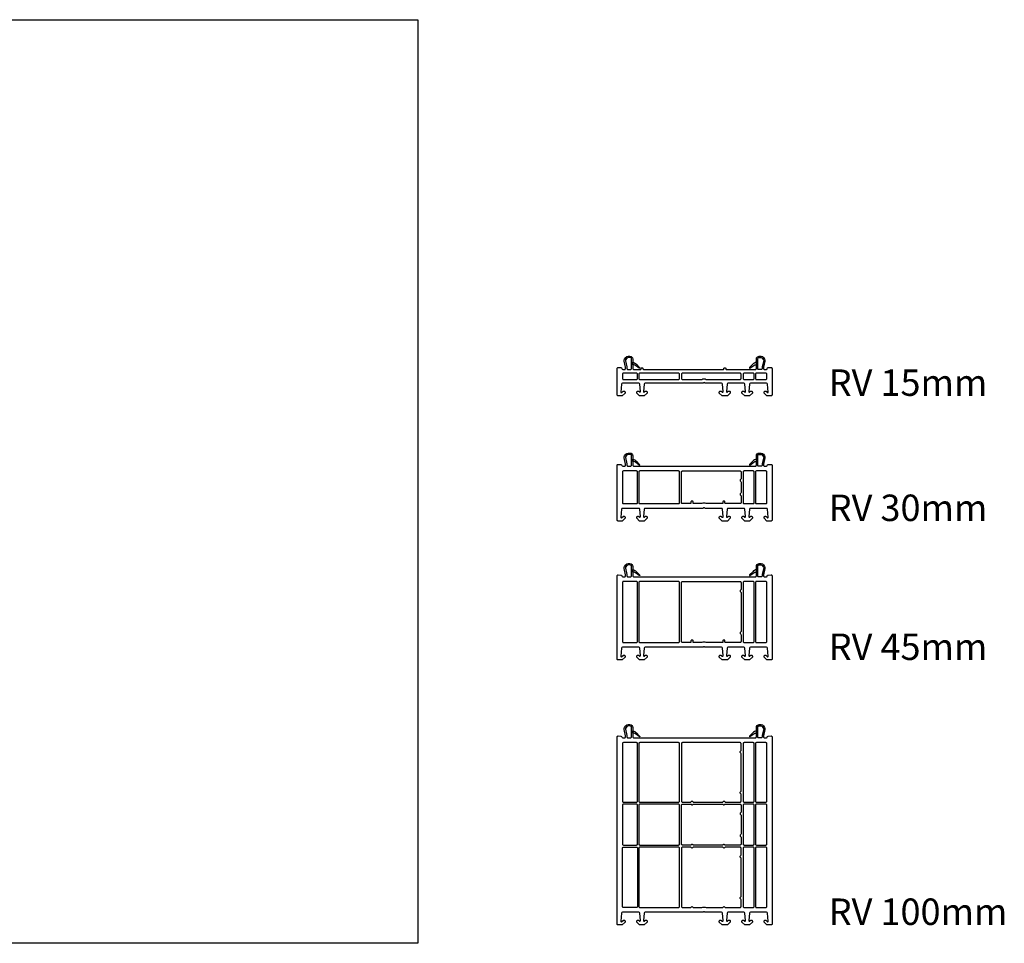
# Model space of a CAD drawing. Units: millimetres. Extents: x 22325 to 30730, y 1935 to 9112.
# Drawn here: x 24117 to 24638, y 5913 to 6401 of the extents above; entities that cross this region are included whole.
import ezdxf

# ---------------------------------------------------------------- set-up
doc = ezdxf.new("R2010")
doc.units = ezdxf.units.MM
doc.header["$LTSCALE"] = 12
doc.layers.add('35_KONTUR', color=6, linetype='Continuous', lineweight=9)
for name, color, linetype in [('Dichtung', 8, 'Continuous'), ('PVC', 2, 'Continuous'), ('Text', 7, 'Continuous')]:
    doc.layers.add(name, color=color, linetype=linetype)
doc.styles.add('Verdana', font='verdana.ttf')

# ---------------------------------------------------------------- blocks, each defined once
blk = doc.blocks.new('RV 100mm')
at = {"layer": 'Dichtung', "color": 5}
for points in [[(6.7, 102.8, -0.139747), (8.59, 101.71), (10.34, 99.96, -0.932488), (10.08, 99.66), (8.1, 101.16, 0.176156), (6.7, 101.5)], [(72.1, 102.8, 0.139747), (70.21, 101.71), (68.46, 99.96, 0.932488), (68.72, 99.66), (70.7, 101.16, -0.176156), (72.1, 101.5)]]:
    blk.add_lwpolyline(points, format="xyb", close=True, dxfattribs=at)
at = {"layer": 'PVC', "color": 7}
for points in [[(53.89, 2.09, 0.198912), (54.1, 2), (54.25, 2, 0.440011), (54.55, 2.33), (54.21, 6.24, 0.388879), (53.71, 6.7), (45.11, 6.7, -0.201513), (44.76, 6.85, 0.420084), (44.04, 6.85, -0.201513), (43.69, 6.7), (13.24, 6.7, 0.388879), (12.74, 6.24), (12.4, 2.33, 0.700208), (12.91, 2.09), (13.26, 2.44, -0.198912), (13.4, 2.5), (13.8, 2.5, -0.414214), (14.3, 2), (14.3, 1.5), (12.8, 0), (10.3, 0), (8.8, 1.5), (8.8, 2, -0.414214), (9.3, 2.5), (9.7, 2.5, -0.198912), (9.84, 2.44), (10.19, 2.09, 0.700208), (10.7, 2.33), (10.36, 6.24, 0.388879), (9.86, 6.7), (1.27, 6.7, 0.388879), (0.77, 6.24), (0.4, 2.03, 0.700208), (0.91, 1.79), (1.56, 2.44, -0.198912), (1.7, 2.5), (2.1, 2.5, -0.414214), (2.6, 2), (2.6, 1.5), (1.1, 0), (-1.1, 0, -0.414214), (-1.6, 0.5), (-1.6, 99.5, -0.424475), (-1.08, 100), (0.42, 99.95, -0.388866), (0.9, 99.47, 0.398946), (1.4, 99), (2.4, 99, 0.414214), (2.9, 99.5), (2.9, 100.06, 0.056784), (2.89, 100.12), (2.13, 103.41, -0.212557), (2.34, 104.45), (2.98, 105.36, -0.244698), (4.2, 106), (5.2, 106, -0.414214), (6.7, 104.5), (6.7, 99.5, 0.414214), (7.2, 99), (71.6, 99, 0.414214), (72.1, 99.5), (72.1, 104.5, -0.414214), (73.6, 106), (74.6, 106, -0.244698), (75.82, 105.36), (76.46, 104.45, -0.212557), (76.67, 103.41), (75.91, 100.12, 0.056784), (75.9, 100.06), (75.9, 99.5, 0.414214), (76.4, 99), (77.4, 99, 0.398946), (77.9, 99.47, -0.388866), (78.38, 99.95), (79.88, 100, -0.424475), (80.4, 99.5), (80.4, 0.5, -0.414214), (79.9, 0), (77.7, 0), (76.2, 1.5), (76.2, 2, -0.414214), (76.7, 2.5), (77.1, 2.5, -0.198912), (77.24, 2.44), (77.89, 1.79, 0.700208), (78.4, 2.03), (78.03, 6.24, 0.388879), (77.53, 6.7), (68.94, 6.7, 0.388879), (68.44, 6.24), (68.1, 2.33, 0.700208), (68.61, 2.09), (68.96, 2.44, -0.198912), (69.1, 2.5), (69.5, 2.5, -0.414214), (70, 2), (70, 1.5), (68.5, 0), (66, 0), (64.5, 1.5), (64.5, 2, -0.414214), (65, 2.5), (65.4, 2.5, -0.198912), (65.54, 2.44), (65.89, 2.09, 0.700208), (66.4, 2.33), (66.06, 6.24, 0.388879), (65.56, 6.7), (57.09, 6.7, 0.388879), (56.59, 6.24), (56.25, 2.33, 0.440011), (56.55, 2), (56.7, 2, 0.198912), (56.91, 2.09), (57.26, 2.44, -0.198912), (57.4, 2.5), (57.8, 2.5, -0.414214), (58.3, 2), (58.3, 1.5), (56.8, 0), (54, 0), (52.5, 1.5), (52.5, 2, -0.414214), (53, 2.5), (53.4, 2.5, -0.198912), (53.54, 2.44)], [(6, 104.5, 0.414214), (5.2, 105.3), (4.2, 105.3, 0.244698), (3.55, 104.96), (2.91, 104.05, 0.212557), (2.82, 103.57), (3.57, 100.28, -0.056784), (3.6, 100.06), (3.6, 99.5, 0.414214), (4.1, 99), (5.5, 99, 0.414214), (6, 99.5)], [(72.8, 104.5, -0.414214), (73.6, 105.3), (74.6, 105.3, -0.244698), (75.25, 104.96), (75.89, 104.05, -0.212557), (75.98, 103.57), (75.23, 100.28, 0.056784), (75.2, 100.06), (75.2, 99.5, -0.414214), (74.7, 99), (73.3, 99, -0.414214), (72.8, 99.5)], [(1.7, 65), (8.7, 65, 0.414214), (9.2, 65.5), (9.2, 96, 0.414214), (8.7, 96.5), (1.7, 96.5, 0.414214), (1.2, 96), (1.2, 65.5, 0.414214)], [(10.4, 65), (30.9, 65, 0.414214), (31.4, 65.5), (31.4, 96, 0.414214), (30.9, 96.5), (10.4, 96.5, 0.414214), (9.9, 96), (9.9, 65.5, 0.414214)], [(64, 69.13, 0.267949), (63.75, 69.57, -0.57735), (63.75, 70.43, 0.267949), (64, 70.87), (64, 90.63, 0.267949), (63.75, 91.07, -0.57735), (63.75, 91.93, 0.267949), (64, 92.37), (64, 96, 0.414214), (63.5, 96.5), (33, 96.5, 0.414214), (32.5, 96), (32.5, 65.5, 0.414214), (33, 65), (37.18, 65, 0.267949), (37.62, 65.25, -0.57735), (38.48, 65.25, 0.267949), (38.92, 65), (54.08, 65, 0.267949), (54.52, 65.25, -0.57735), (55.38, 65.25, 0.267949), (55.82, 65), (63.5, 65, 0.414214), (64, 65.5)], [(65.6, 65), (70.4, 65, 0.414214), (70.9, 65.5), (70.9, 96, 0.414214), (70.4, 96.5), (65.6, 96.5, 0.414214), (65.1, 96), (65.1, 65.5, 0.414214)], [(77.1, 96.5), (72.1, 96.5, 0.414214), (71.6, 96), (71.6, 65.5, 0.414214), (72.1, 65), (77.1, 65, 0.414214), (77.6, 65.5), (77.6, 96, 0.414214)], [(9.2, 63.4, 0.414214), (8.7, 63.9), (1.7, 63.9, 0.414214), (1.2, 63.4), (1.2, 42.8, 0.414214), (1.7, 42.3), (8.7, 42.3, 0.414214), (9.2, 42.8)], [(31.4, 63.4, 0.414214), (30.9, 63.9), (10.4, 63.9, 0.414214), (9.9, 63.4), (9.9, 42.8, 0.414214), (10.4, 42.3), (30.9, 42.3, 0.414214), (31.4, 42.8)], [(54.59, 42.45, -0.201513), (54.24, 42.3), (38.76, 42.3, -0.201513), (38.41, 42.45, 0.420084), (37.69, 42.45, -0.201513), (37.34, 42.3), (33, 42.3, -0.414214), (32.5, 42.8), (32.5, 63.4, -0.414214), (33, 63.9), (37.34, 63.9, -0.201513), (37.69, 63.75, 0.420084), (38.41, 63.75, -0.201513), (38.76, 63.9), (54.24, 63.9, -0.201513), (54.59, 63.75, 0.420084), (55.31, 63.75, -0.201513), (55.66, 63.9), (63.5, 63.9, -0.414214), (64, 63.4), (64, 59.77, -0.267949), (63.75, 59.33, 0.57735), (63.75, 58.47, -0.267949), (64, 58.03), (64, 48.17, -0.267949), (63.75, 47.73, 0.57735), (63.75, 46.87, -0.267949), (64, 46.43), (64, 42.8, -0.414214), (63.5, 42.3), (55.66, 42.3, -0.201513), (55.31, 42.45, 0.420084)], [(70.4, 42.3, 0.414214), (70.9, 42.8), (70.9, 63.4, 0.414214), (70.4, 63.9), (65.6, 63.9, 0.414214), (65.1, 63.4), (65.1, 42.8, 0.414214), (65.6, 42.3)], [(77.6, 63.4, 0.414214), (77.1, 63.9), (72.1, 63.9, 0.414214), (71.6, 63.4), (71.6, 42.8, 0.414214), (72.1, 42.3), (77.1, 42.3, 0.414214), (77.6, 42.8)], [(8.7, 41.2, -0.414214), (9.2, 40.7), (9.2, 9.7, -0.414214), (8.7, 9.2), (1.7, 9.2, -0.414214), (1.2, 9.7), (1.2, 40.7, -0.414214), (1.7, 41.2)], [(10.4, 9.2), (30.9, 9.2, 0.414214), (31.4, 9.7), (31.4, 40.7, 0.414214), (30.9, 41.2), (10.4, 41.2, 0.414214), (9.9, 40.7), (9.9, 9.7, 0.414214)], [(64, 35.33, 0.267949), (63.75, 35.77, -0.57735), (63.75, 36.63, 0.267949), (64, 37.07), (64, 40.7, 0.414214), (63.5, 41.2), (55.82, 41.2, 0.267949), (55.38, 40.95, -0.57735), (54.52, 40.95, 0.267949), (54.08, 41.2), (38.92, 41.2, 0.267949), (38.48, 40.95, -0.57735), (37.62, 40.95, 0.267949), (37.18, 41.2), (33, 41.2, 0.414214), (32.5, 40.7), (32.5, 9.7, 0.414214), (33, 9.2), (37.18, 9.2, 0.267949), (37.62, 9.45, -0.57735), (38.48, 9.45, 0.267949), (38.92, 9.2), (43.09, 9.2, 0.113237), (43.31, 9.25, -0.229416), (45.49, 9.25, 0.113237), (45.71, 9.2), (54.08, 9.2, 0.267949), (54.52, 9.45, -0.57735), (55.38, 9.45, 0.267949), (55.82, 9.2), (63.5, 9.2, 0.414214), (64, 9.7), (64, 13.33, 0.267949), (63.75, 13.77, -0.57735), (63.75, 14.63, 0.267949), (64, 15.07)], [(65.6, 9.2), (70.4, 9.2, 0.414214), (70.9, 9.7), (70.9, 40.7, 0.414214), (70.4, 41.2), (65.6, 41.2, 0.414214), (65.1, 40.7), (65.1, 9.7, 0.414214)], [(71.6, 9.7, 0.414214), (72.1, 9.2), (77.1, 9.2, 0.414214), (77.6, 9.7), (77.6, 40.7, 0.414214), (77.1, 41.2), (72.1, 41.2, 0.414214), (71.6, 40.7)]]:
    blk.add_lwpolyline(points, format="xyb", close=True, dxfattribs=at)
blk = doc.blocks.new('RV 45mm')
at = {"layer": 'Dichtung', "color": 5}
for points in [[(6.7, 47.8, -0.139747), (8.59, 46.71), (10.34, 44.96, -0.932488), (10.08, 44.66), (8.1, 46.16, 0.176156), (6.7, 46.5)], [(72.1, 47.8, 0.139747), (70.21, 46.71), (68.46, 44.96, 0.932488), (68.72, 44.66), (70.7, 46.16, -0.176156), (72.1, 46.5)]]:
    blk.add_lwpolyline(points, format="xyb", close=True, dxfattribs=at)
at = {"layer": 'PVC', "color": 7}
for points in [[(53.89, 2.09, 0.198912), (54.1, 2), (54.25, 2, 0.440011), (54.55, 2.33), (54.21, 6.24, 0.388879), (53.71, 6.7), (45.11, 6.7, -0.201513), (44.76, 6.85, 0.420084), (44.04, 6.85, -0.201513), (43.69, 6.7), (13.24, 6.7, 0.388879), (12.74, 6.24), (12.4, 2.33, 0.700208), (12.91, 2.09), (13.26, 2.44, -0.198912), (13.4, 2.5), (13.8, 2.5, -0.414214), (14.3, 2), (14.3, 1.5), (12.8, 0), (10.3, 0), (8.8, 1.5), (8.8, 2, -0.414214), (9.3, 2.5), (9.7, 2.5, -0.198912), (9.84, 2.44), (10.19, 2.09, 0.700208), (10.7, 2.33), (10.36, 6.24, 0.388879), (9.86, 6.7), (1.27, 6.7, 0.388879), (0.77, 6.24), (0.4, 2.03, 0.700208), (0.91, 1.79), (1.56, 2.44, -0.198912), (1.7, 2.5), (2.1, 2.5, -0.414214), (2.6, 2), (2.6, 1.5), (1.1, 0), (-1.1, 0, -0.414214), (-1.6, 0.5), (-1.6, 44.5, -0.424475), (-1.08, 45), (0.42, 44.95, -0.388866), (0.9, 44.47, 0.398946), (1.4, 44), (2.4, 44, 0.414214), (2.9, 44.5), (2.9, 45.06, 0.056784), (2.89, 45.12), (2.13, 48.41, -0.212557), (2.34, 49.45), (2.98, 50.36, -0.244698), (4.2, 51), (5.2, 51, -0.414214), (6.7, 49.5), (6.7, 44.5, 0.414214), (7.2, 44), (71.6, 44, 0.414214), (72.1, 44.5), (72.1, 49.5, -0.414214), (73.6, 51), (74.6, 51, -0.244698), (75.82, 50.36), (76.46, 49.45, -0.212557), (76.67, 48.41), (75.91, 45.12, 0.056784), (75.9, 45.06), (75.9, 44.5, 0.414214), (76.4, 44), (77.4, 44, 0.398946), (77.9, 44.47, -0.388866), (78.38, 44.95), (79.88, 45, -0.424475), (80.4, 44.5), (80.4, 0.5, -0.414214), (79.9, 0), (77.7, 0), (76.2, 1.5), (76.2, 2, -0.414214), (76.7, 2.5), (77.1, 2.5, -0.198912), (77.24, 2.44), (77.89, 1.79, 0.700208), (78.4, 2.03), (78.03, 6.24, 0.388879), (77.53, 6.7), (68.94, 6.7, 0.388879), (68.44, 6.24), (68.1, 2.33, 0.700208), (68.61, 2.09), (68.96, 2.44, -0.198912), (69.1, 2.5), (69.5, 2.5, -0.414214), (70, 2), (70, 1.5), (68.5, 0), (66, 0), (64.5, 1.5), (64.5, 2, -0.414214), (65, 2.5), (65.4, 2.5, -0.198912), (65.54, 2.44), (65.89, 2.09, 0.700208), (66.4, 2.33), (66.06, 6.24, 0.388879), (65.56, 6.7), (57.09, 6.7, 0.388879), (56.59, 6.24), (56.25, 2.33, 0.440011), (56.55, 2), (56.7, 2, 0.198912), (56.91, 2.09), (57.26, 2.44, -0.198912), (57.4, 2.5), (57.8, 2.5, -0.414214), (58.3, 2), (58.3, 1.5), (56.8, 0), (54, 0), (52.5, 1.5), (52.5, 2, -0.414214), (53, 2.5), (53.4, 2.5, -0.198912), (53.54, 2.44)], [(6, 49.5, 0.414214), (5.2, 50.3), (4.2, 50.3, 0.244698), (3.55, 49.96), (2.91, 49.05, 0.212557), (2.82, 48.57), (3.57, 45.28, -0.056784), (3.6, 45.06), (3.6, 44.5, 0.414214), (4.1, 44), (5.5, 44, 0.414214), (6, 44.5)], [(72.8, 49.5, -0.414214), (73.6, 50.3), (74.6, 50.3, -0.244698), (75.25, 49.96), (75.89, 49.05, -0.212557), (75.98, 48.57), (75.23, 45.28, 0.056784), (75.2, 45.06), (75.2, 44.5, -0.414214), (74.7, 44), (73.3, 44, -0.414214), (72.8, 44.5)], [(8.7, 41.5), (1.7, 41.5, 0.414214), (1.2, 41), (1.2, 9.7, 0.414214), (1.7, 9.2), (8.7, 9.2, 0.414214), (9.2, 9.7), (9.2, 41, 0.414214)], [(31.4, 41, 0.414214), (30.9, 41.5), (10.4, 41.5, 0.414214), (9.9, 41), (9.9, 9.7, 0.414214), (10.4, 9.2), (30.9, 9.2, 0.414214), (31.4, 9.7)], [(63.75, 36.07, -0.267949), (64, 35.63), (64, 15.07, -0.267949), (63.75, 14.63, 0.57735), (63.75, 13.77, -0.267949), (64, 13.33), (64, 9.7, -0.414214), (63.5, 9.2), (55.8, 9.2, -0.414214), (55.5, 9.5), (55.5, 10.2, 0.414214), (55.2, 10.5), (54.7, 10.5, 0.414214), (54.4, 10.2), (54.4, 9.5, -0.414214), (54.1, 9.2), (45.71, 9.2, -0.113237), (45.49, 9.25, 0.229416), (43.31, 9.25, -0.113237), (43.09, 9.2), (38.9, 9.2, -0.414214), (38.6, 9.5), (38.6, 10.2, 0.414214), (38.3, 10.5), (37.8, 10.5, 0.414214), (37.5, 10.2), (37.5, 9.5, -0.414214), (37.2, 9.2), (33, 9.2, -0.414214), (32.5, 9.7), (32.5, 41, -0.414214), (33, 41.5), (63.5, 41.5, -0.414214), (64, 41), (64, 37.37, -0.267949), (63.75, 36.93, 0.57735)], [(65.1, 9.7, 0.414214), (65.6, 9.2), (70.4, 9.2, 0.414214), (70.9, 9.7), (70.9, 41, 0.414214), (70.4, 41.5), (65.6, 41.5, 0.414214), (65.1, 41)], [(77.6, 41, 0.414214), (77.1, 41.5), (72.1, 41.5, 0.414214), (71.6, 41), (71.6, 9.7, 0.414214), (72.1, 9.2), (77.1, 9.2, 0.414214), (77.6, 9.7)]]:
    blk.add_lwpolyline(points, format="xyb", close=True, dxfattribs=at)
blk = doc.blocks.new('RV 30mm')
at = {"layer": 'Dichtung', "color": 5}
for points in [[(6.7, 32.8, -0.139747), (8.59, 31.71), (10.34, 29.96, -0.932488), (10.08, 29.66), (8.1, 31.16, 0.176156), (6.7, 31.5)], [(72.1, 32.8, 0.139747), (70.21, 31.71), (68.46, 29.96, 0.932488), (68.72, 29.66), (70.7, 31.16, -0.176156), (72.1, 31.5)]]:
    blk.add_lwpolyline(points, format="xyb", close=True, dxfattribs=at)
at = {"layer": 'PVC', "color": 7}
for points in [[(53.89, 2.09, 0.198912), (54.1, 2), (54.25, 2, 0.440011), (54.55, 2.33), (54.21, 6.24, 0.388879), (53.71, 6.7), (45.11, 6.7, -0.201513), (44.76, 6.85, 0.420084), (44.04, 6.85, -0.201513), (43.69, 6.7), (13.24, 6.7, 0.388879), (12.74, 6.24), (12.4, 2.33, 0.700208), (12.91, 2.09), (13.26, 2.44, -0.198912), (13.4, 2.5), (13.8, 2.5, -0.414214), (14.3, 2), (14.3, 1.5), (12.8, 0), (10.3, 0), (8.8, 1.5), (8.8, 2, -0.414214), (9.3, 2.5), (9.7, 2.5, -0.198912), (9.84, 2.44), (10.19, 2.09, 0.700208), (10.7, 2.33), (10.36, 6.24, 0.388879), (9.86, 6.7), (1.27, 6.7, 0.388879), (0.77, 6.24), (0.4, 2.03, 0.700208), (0.91, 1.79), (1.56, 2.44, -0.198912), (1.7, 2.5), (2.1, 2.5, -0.414214), (2.6, 2), (2.6, 1.5), (1.1, 0), (-1.1, 0, -0.414214), (-1.6, 0.5), (-1.6, 29.5, -0.424475), (-1.08, 30), (0.42, 29.95, -0.388866), (0.9, 29.47, 0.398946), (1.4, 29), (2.4, 29, 0.414214), (2.9, 29.5), (2.9, 30.06, 0.056784), (2.89, 30.12), (2.13, 33.41, -0.212557), (2.34, 34.45), (2.98, 35.36, -0.244698), (4.2, 36), (5.2, 36, -0.414214), (6.7, 34.5), (6.7, 29.5, 0.414214), (7.2, 29), (71.6, 29, 0.414214), (72.1, 29.5), (72.1, 34.5, -0.414214), (73.6, 36), (74.6, 36, -0.244698), (75.82, 35.36), (76.46, 34.45, -0.212557), (76.67, 33.41), (75.91, 30.12, 0.056784), (75.9, 30.06), (75.9, 29.5, 0.414214), (76.4, 29), (77.4, 29, 0.398946), (77.9, 29.47, -0.388866), (78.38, 29.95), (79.88, 30, -0.424475), (80.4, 29.5), (80.4, 0.5, -0.414214), (79.9, 0), (77.7, 0), (76.2, 1.5), (76.2, 2, -0.414214), (76.7, 2.5), (77.1, 2.5, -0.198912), (77.24, 2.44), (77.89, 1.79, 0.700208), (78.4, 2.03), (78.03, 6.24, 0.388879), (77.53, 6.7), (68.94, 6.7, 0.388879), (68.44, 6.24), (68.1, 2.33, 0.700208), (68.61, 2.09), (68.96, 2.44, -0.198912), (69.1, 2.5), (69.5, 2.5, -0.414214), (70, 2), (70, 1.5), (68.5, 0), (66, 0), (64.5, 1.5), (64.5, 2, -0.414214), (65, 2.5), (65.4, 2.5, -0.198912), (65.54, 2.44), (65.89, 2.09, 0.700208), (66.4, 2.33), (66.06, 6.24, 0.388879), (65.56, 6.7), (57.09, 6.7, 0.388879), (56.59, 6.24), (56.25, 2.33, 0.440011), (56.55, 2), (56.7, 2, 0.198912), (56.91, 2.09), (57.26, 2.44, -0.198912), (57.4, 2.5), (57.8, 2.5, -0.414214), (58.3, 2), (58.3, 1.5), (56.8, 0), (54, 0), (52.5, 1.5), (52.5, 2, -0.414214), (53, 2.5), (53.4, 2.5, -0.198912), (53.54, 2.44)], [(6, 34.5, 0.414214), (5.2, 35.3), (4.2, 35.3, 0.244698), (3.55, 34.96), (2.91, 34.05, 0.212557), (2.82, 33.57), (3.57, 30.28, -0.056784), (3.6, 30.06), (3.6, 29.5, 0.414214), (4.1, 29), (5.5, 29, 0.414214), (6, 29.5)], [(72.8, 34.5, -0.414214), (73.6, 35.3), (74.6, 35.3, -0.244698), (75.25, 34.96), (75.89, 34.05, -0.212557), (75.98, 33.57), (75.23, 30.28, 0.056784), (75.2, 30.06), (75.2, 29.5, -0.414214), (74.7, 29), (73.3, 29, -0.414214), (72.8, 29.5)], [(8.7, 26.5), (1.7, 26.5, 0.414214), (1.2, 26), (1.2, 9.7, 0.414214), (1.7, 9.2), (8.7, 9.2, 0.414214), (9.2, 9.7), (9.2, 26, 0.414214)], [(31.4, 26, 0.414214), (30.9, 26.5), (10.4, 26.5, 0.414214), (9.9, 26), (9.9, 9.7, 0.414214), (10.4, 9.2), (30.9, 9.2, 0.414214), (31.4, 9.7)], [(63.75, 21.07, -0.267949), (64, 20.63), (64, 15.07, -0.267949), (63.75, 14.63, 0.57735), (63.75, 13.77, -0.267949), (64, 13.33), (64, 9.7, -0.414214), (63.5, 9.2), (55.8, 9.2, -0.414214), (55.5, 9.5), (55.5, 10.2, 0.414214), (55.2, 10.5), (54.7, 10.5, 0.414214), (54.4, 10.2), (54.4, 9.5, -0.414214), (54.1, 9.2), (45.71, 9.2, -0.113237), (45.49, 9.25, 0.229416), (43.31, 9.25, -0.113237), (43.09, 9.2), (38.9, 9.2, -0.414214), (38.6, 9.5), (38.6, 10.2, 0.414214), (38.3, 10.5), (37.8, 10.5, 0.414214), (37.5, 10.2), (37.5, 9.5, -0.414214), (37.2, 9.2), (33, 9.2, -0.414214), (32.5, 9.7), (32.5, 26, -0.414214), (33, 26.5), (63.5, 26.5, -0.414214), (64, 26), (64, 22.37, -0.267949), (63.75, 21.93, 0.57735)], [(65.1, 9.7, 0.414214), (65.6, 9.2), (70.4, 9.2, 0.414214), (70.9, 9.7), (70.9, 26, 0.414214), (70.4, 26.5), (65.6, 26.5, 0.414214), (65.1, 26)], [(77.6, 26, 0.414214), (77.1, 26.5), (72.1, 26.5, 0.414214), (71.6, 26), (71.6, 9.7, 0.414214), (72.1, 9.2), (77.1, 9.2, 0.414214), (77.6, 9.7)]]:
    blk.add_lwpolyline(points, format="xyb", close=True, dxfattribs=at)
blk = doc.blocks.new('RV 15mm')
at = {"layer": 'Dichtung', "color": 5}
for points in [[(6.7, 17.8, -0.139747), (8.59, 16.71), (10.34, 14.96, -0.932488), (10.08, 14.66), (8.1, 16.16, 0.176156), (6.7, 16.5)], [(72.1, 17.8, 0.139747), (70.21, 16.71), (68.46, 14.96, 0.932488), (68.72, 14.66), (70.7, 16.16, -0.176156), (72.1, 16.5)]]:
    blk.add_lwpolyline(points, format="xyb", close=True, dxfattribs=at)
at = {"layer": 'PVC', "color": 7}
for points in [[(54.1, 2), (54.25, 2, 0.440011), (54.55, 2.33), (54.21, 6.24, 0.388879), (53.71, 6.7), (45.11, 6.7, -0.201513), (44.76, 6.85, 0.420084), (44.04, 6.85, -0.201513), (43.69, 6.7), (13.24, 6.7, 0.388879), (12.74, 6.24), (12.4, 2.33, 0.700208), (12.91, 2.09), (13.26, 2.44, -0.198912), (13.4, 2.5), (13.8, 2.5, -0.414214), (14.3, 2), (14.3, 1.5), (12.8, 0), (10.3, 0), (8.8, 1.5), (8.8, 2, -0.414214), (9.3, 2.5), (9.7, 2.5, -0.198912), (9.84, 2.44), (10.19, 2.09, 0.700208), (10.7, 2.33), (10.36, 6.24, 0.388879), (9.86, 6.7), (1.27, 6.7, 0.388879), (0.77, 6.24), (0.4, 2.03, 0.700208), (0.91, 1.79), (1.56, 2.44, -0.198912), (1.7, 2.5), (2.1, 2.5, -0.414214), (2.6, 2), (2.6, 1.5), (1.1, 0), (-1.1, 0, -0.414214), (-1.6, 0.5), (-1.6, 14.5, -0.424475), (-1.08, 15), (0.42, 14.95, -0.388866), (0.9, 14.47, 0.398946), (1.4, 14), (2.4, 14, 0.414214), (2.9, 14.5), (2.9, 15.06, 0.056784), (2.89, 15.12), (2.13, 18.41, -0.212557), (2.34, 19.45), (2.98, 20.36, -0.244698), (4.2, 21), (5.2, 21, -0.414214), (6.7, 19.5), (6.7, 14.5, 0.414214), (7.2, 14), (10.8, 14, 0.414214), (11.1, 14.3), (11.1, 14.5, -0.414214), (11.4, 14.8), (11.8, 14.8, -0.414214), (12.1, 14.5), (12.1, 14.3, 0.414214), (12.4, 14), (54.6, 14, 0.414214), (54.9, 14.3), (54.9, 14.5, -0.414214), (55.2, 14.8), (55.6, 14.8, -0.414214), (55.9, 14.5), (55.9, 14.3, 0.414214), (56.2, 14), (71.6, 14, 0.414214), (72.1, 14.5), (72.1, 19.5, -0.414214), (73.6, 21), (74.6, 21, -0.244698), (75.82, 20.36), (76.46, 19.45, -0.212557), (76.67, 18.41), (75.91, 15.12, 0.056784), (75.9, 15.06), (75.9, 14.5, 0.414214), (76.4, 14), (77.4, 14, 0.398946), (77.9, 14.47, -0.388866), (78.38, 14.95), (79.88, 15, -0.424475), (80.4, 14.5), (80.4, 0.5, -0.414214), (79.9, 0), (77.7, 0), (76.2, 1.5), (76.2, 2, -0.414214), (76.7, 2.5), (77.1, 2.5, -0.198912), (77.24, 2.44), (77.89, 1.79, 0.700208), (78.4, 2.03), (78.03, 6.24, 0.388879), (77.53, 6.7), (68.94, 6.7, 0.388879), (68.44, 6.24), (68.1, 2.33, 0.700208), (68.61, 2.09), (68.96, 2.44, -0.198912), (69.1, 2.5), (69.5, 2.5, -0.414214), (70, 2), (70, 1.5), (68.5, 0), (66, 0), (64.5, 1.5), (64.5, 2, -0.414214), (65, 2.5), (65.4, 2.5, -0.198912), (65.54, 2.44), (65.89, 2.09, 0.700208), (66.4, 2.33), (66.06, 6.24, 0.388879), (65.56, 6.7), (57.09, 6.7, 0.388879), (56.59, 6.24), (56.25, 2.33, 0.440011), (56.55, 2), (56.7, 2, 0.198912), (56.91, 2.09), (57.26, 2.44, -0.198912), (57.4, 2.5), (57.8, 2.5, -0.414214), (58.3, 2), (58.3, 1.5), (56.8, 0), (54, 0), (52.5, 1.5), (52.5, 2, -0.414214), (53, 2.5), (53.4, 2.5, -0.198912), (53.54, 2.44), (53.89, 2.09, 0.198912)], [(3.6, 14.5, 0.414214), (4.1, 14), (5.5, 14, 0.414214), (6, 14.5), (6, 19.5, 0.414214), (5.2, 20.3), (4.2, 20.3, 0.244698), (3.55, 19.96), (2.91, 19.05, 0.212557), (2.82, 18.57), (3.57, 15.28, -0.056784), (3.6, 15.06)], [(75.2, 14.5, -0.414214), (74.7, 14), (73.3, 14, -0.414214), (72.8, 14.5), (72.8, 19.5, -0.414214), (73.6, 20.3), (74.6, 20.3, -0.244698), (75.25, 19.96), (75.89, 19.05, -0.212557), (75.98, 18.57), (75.23, 15.28, 0.056784), (75.2, 15.06)], [(8.7, 12), (1.7, 12, 0.414214), (1.2, 11.5), (1.2, 9.2, 0.414214), (1.7, 8.7), (8.7, 8.7, 0.414214), (9.2, 9.2), (9.2, 11.5, 0.414214)], [(31.4, 11.5, 0.414214), (30.9, 12), (10.4, 12, 0.414214), (9.9, 11.5), (9.9, 9.2, 0.414214), (10.4, 8.7), (30.9, 8.7, 0.414214), (31.4, 9.2)], [(32.5, 11.5), (32.5, 9.2, 0.414214), (33, 8.7), (43.09, 8.7, 0.113237), (43.31, 8.75, -0.229416), (45.49, 8.75, 0.113237), (45.71, 8.7), (63.5, 8.7, 0.414214), (64, 9.2), (64, 11.5, 0.414214), (63.5, 12), (33, 12, 0.414214)], [(65.1, 9.2, 0.414214), (65.6, 8.7), (70.4, 8.7, 0.414214), (70.9, 9.2), (70.9, 11.5, 0.414214), (70.4, 12), (65.6, 12, 0.414214), (65.1, 11.5)], [(77.6, 11.5, 0.414214), (77.1, 12), (72.1, 12, 0.414214), (71.6, 11.5), (71.6, 9.2, 0.414214), (72.1, 8.7), (77.1, 8.7, 0.414214), (77.6, 9.2)]]:
    blk.add_lwpolyline(points, format="xyb", close=True, dxfattribs=at)

msp = doc.modelspace()

# ---------------------------------------------------------------- linework, layer by layer
at = {"color": 7}
msp.add_lwpolyline([(23522.1476, 6401.3324), (24327.43, 6401.3324), (24327.43, 5912.5546), (23522.1476, 5912.5546)], close=True, dxfattribs=at)

# ---------------------------------------------------------------- block references
at = {"layer": '35_KONTUR'}
for name, p in [('RV 15mm', (24434.5366, 6202.2576)), ('RV 30mm', (24434.5366, 6136.0152)), ('RV 45mm', (24434.5366, 6062.5033)), ('RV 100mm', (24434.5366, 5922.2667))]:
    msp.add_blockref(name, p, dxfattribs=at)

# ---------------------------------------------------------------- texts
at = {"layer": 'Text', "style": 'Verdana'}
for s, p in [('RV 15mm', (24544.9366, 6202.2576)), ('RV 30mm', (24544.9366, 6136.0152)), ('RV 45mm', (24544.9366, 6062.5033)), ('RV 100mm', (24544.9366, 5922.2667))]:
    msp.add_text(s, height=14, dxfattribs=at).set_placement(p)

doc.saveas('drawing.dxf')
